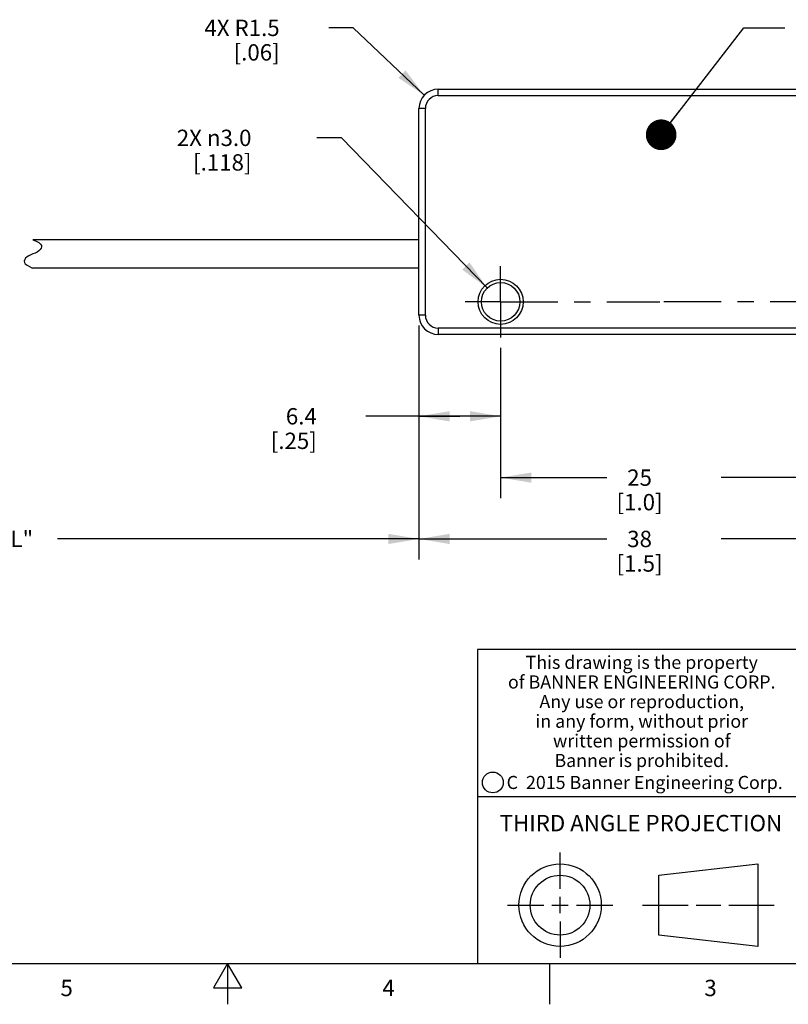
# Model space of a CAD drawing. Units: inches. Extents: x 0.4 to 16.6, y 0.6 to 10.4.
# Drawn here: x 7.2 to 11.9, y 0.6 to 6.7 of the extents above; entities that cross this region are included whole.
import ezdxf

# ---------------------------------------------------------------- set-up
doc = ezdxf.new("R2010")
doc.units = ezdxf.units.IN
doc.header["$LTSCALE"] = 0.935
doc.header["$MEASUREMENT"] = 0
doc.linetypes.add('CENTER', pattern=[0.6, 0.375, -0.075, 0.075, -0.075])
doc.layers.get('0').update_dxf_attribs({"linetype": 'CONTINUOUS'})
for name, color, linetype in [('AXIS', 7, 'CONTINUOUS'), ('NOTES', 7, 'CONTINUOUS'), ('SCHEME_DIMS', 7, 'CONTINUOUS')]:
    doc.layers.add(name, color=color, linetype=linetype)
doc.styles.add('TEXTSTYLE_2', font='txt', dxfattribs={"width": 0.8})
doc.styles.add('TEXTSTYLE_3', font='txt', dxfattribs={"width": 0.85})
doc.styles.add('TEXTSTYLE_5', font='txt', dxfattribs={"width": 0.75})
doc.dimstyles.new('DIMSTYLE_1', dxfattribs={"dimtxt": 0.1, "dimasz": 0.1875, "dimexe": 0.125, "dimexo": 0.0625, "dimgap": 0.1, "dimtad": 0, "dimtih": 1, "dimtoh": 1, "dimdec": 1, "dimlfac": 0.5, "dimzin": 4, "dimdsep": 46, "dimtxsty": 'STANDARD', "dimblk": '_FILLED', "dimblk1": '_FILLED', "dimblk2": '_FILLED', "dimcen": 0.09, "dimadec": 0, "dimazin": 0, "dimtp": 0.1, "dimtm": 0.1, "dimtfac": 1, "dimtdec": 1, "dimtofl": 0, "dimtmove": 0, "dimatfit": 3, "dimldrblk": '_FILLED', "dimfxl": 1, "dimtolj": 1, "dimtzin": 4, "dimarcsym": 0})
doc.dimstyles.new('DIMSTYLE_2', dxfattribs={"dimtxt": 0.1, "dimasz": 0.1875, "dimexe": 0.125, "dimexo": 0.0625, "dimgap": 0.1, "dimtad": 0, "dimtih": 1, "dimtoh": 1, "dimdec": 0, "dimlfac": 0.5, "dimzin": 4, "dimdsep": 46, "dimtxsty": 'STANDARD', "dimblk": '_FILLED', "dimblk1": '_FILLED', "dimblk2": '_FILLED', "dimcen": 0.09, "dimadec": 0, "dimazin": 0, "dimtp": 0.5, "dimtm": 0.5, "dimtfac": 1, "dimtdec": 0, "dimtofl": 0, "dimtmove": 0, "dimatfit": 3, "dimldrblk": '_FILLED', "dimfxl": 1, "dimtolj": 1, "dimtzin": 4, "dimarcsym": 0})
doc.dimstyles.new('DIMSTYLE_3', dxfattribs={"dimtxt": 0.1, "dimasz": 0.1875, "dimexe": 0.125, "dimexo": 0.0625, "dimgap": 0.09, "dimtad": 0, "dimtih": 1, "dimtoh": 1, "dimdec": 1, "dimlfac": 0.5, "dimzin": 4, "dimdsep": 46, "dimtxsty": 'STANDARD', "dimblk": '_FILLED', "dimblk1": '_FILLED', "dimblk2": '_FILLED', "dimcen": 0.09, "dimadec": 0, "dimazin": 0, "dimtp": 0.1, "dimtm": 0.1, "dimtfac": 1, "dimtdec": 1, "dimtmove": 0, "dimatfit": 2, "dimldrblk": '_FILLED', "dimfxl": 1, "dimtolj": 1, "dimtzin": 4, "dimarcsym": 0})
doc.dimstyles.new('DIMSTYLE_4', dxfattribs={"dimtxt": 0.1, "dimasz": 0.1875, "dimexe": 0.125, "dimexo": 0.0625, "dimgap": 0.09, "dimtad": 0, "dimtih": 1, "dimtoh": 1, "dimdec": 1, "dimlfac": 0.5, "dimzin": 4, "dimdsep": 46, "dimtxsty": 'STANDARD', "dimblk": '_FILLED', "dimblk1": '_FILLED', "dimblk2": '_FILLED', "dimcen": 0.09, "dimadec": 0, "dimazin": 0, "dimtp": 0.1, "dimtm": 0.1, "dimtfac": 1, "dimtdec": 1, "dimtofl": 0, "dimtmove": 0, "dimatfit": 3, "dimldrblk": '_FILLED', "dimfxl": 1, "dimtolj": 1, "dimtzin": 4, "dimarcsym": 0})
doc.dimstyles.get("Standard").update_dxf_attribs({"dimtxt": 0.1, "dimasz": 0.1875, "dimexe": 0.125, "dimexo": 0.0625, "dimgap": 0.09, "dimtad": 0, "dimtih": 1, "dimtoh": 1, "dimzin": 4, "dimdsep": 46, "dimtxsty": 'STANDARD', "dimblk": '_FILLED', "dimblk1": '_FILLED', "dimblk2": '_FILLED', "dimcen": 0.09, "dimadec": 0, "dimazin": 0, "dimtol": 1, "dimtp": 0.01, "dimtm": 0.01, "dimtfac": 1, "dimtofl": 0, "dimtmove": 0, "dimatfit": 3, "dimldrblk": '_FILLED', "dimfxl": 1, "dimtolj": 1, "dimtzin": 4, "dimarcsym": 0})

# ---------------------------------------------------------------- blocks, each defined once
blk = doc.blocks.new('_FILLED')
at = {"color": 0, "linetype": 'BYBLOCK'}
blk.add_solid([(0, 0), (-1, 0.167), (-1, -0.167)], dxfattribs=at)
blk = doc.blocks.new('*D1')
at = {"layer": 'SCHEME_DIMS', "color": 7, "linetype": 'CONTINUOUS'}
for p, q in [((9.6707, 4.788), (9.6707, 4.1074)), ((10.1707, 4.6517), (10.1707, 4.1074)), ((9.9207, 4.2324), (9.3457, 4.2324)), ((9.6707, 4.2324), (9.9207, 4.2324)), ((10.1707, 4.2324), (9.9207, 4.2324))]:
    blk.add_line(p, q, dxfattribs=at)
at = {"layer": 'SCHEME_DIMS', "color": 7, "linetype": 'CONTINUOUS', "xscale": 0.1875, "yscale": 0.1875, "zscale": 0.1875, "rotation": 180}
blk.add_blockref('_FILLED', (9.6707, 4.2324), dxfattribs=at)
at = {"layer": 'SCHEME_DIMS', "color": 7, "linetype": 'CONTINUOUS', "xscale": 0.1875, "yscale": 0.1875, "zscale": 0.1875}
blk.add_blockref('_FILLED', (10.1707, 4.2324), dxfattribs=at)
at = {"layer": 'SCHEME_DIMS', "color": 7, "linetype": 'CONTINUOUS', "insert": (9.0457, 4.2824), "char_height": 0.1, "width": 0.5, "attachment_point": 3, "line_spacing_factor": 0.9}
blk.add_mtext('6.4\\P[.25]', dxfattribs=at)
blk = doc.blocks.new('*D2')
at = {"layer": 'SCHEME_DIMS', "color": 7, "linetype": 'CONTINUOUS'}
for p, q in [((10.1707, 4.6517), (10.1707, 3.7324)), ((12.1707, 4.6517), (12.1707, 3.7324)), ((10.1707, 3.8574), (10.8207, 3.8574)), ((12.1707, 3.8574), (11.5207, 3.8574))]:
    blk.add_line(p, q, dxfattribs=at)
at = {"layer": 'SCHEME_DIMS', "color": 7, "linetype": 'CONTINUOUS', "xscale": 0.1875, "yscale": 0.1875, "zscale": 0.1875, "rotation": 180}
blk.add_blockref('_FILLED', (10.1707, 3.8574), dxfattribs=at)
at = {"layer": 'SCHEME_DIMS', "color": 7, "linetype": 'CONTINUOUS', "xscale": 0.1875, "yscale": 0.1875, "zscale": 0.1875}
blk.add_blockref('_FILLED', (12.1707, 3.8574), dxfattribs=at)
at = {"layer": 'SCHEME_DIMS', "color": 7, "linetype": 'CONTINUOUS', "insert": (11.0207, 3.9074), "char_height": 0.1, "width": 0.5, "attachment_point": 2, "line_spacing_factor": 0.9}
blk.add_mtext('25\\P[1.0]', dxfattribs=at)
blk = doc.blocks.new('*D3')
at = {"layer": 'SCHEME_DIMS', "color": 7, "linetype": 'CONTINUOUS'}
for p, q in [((9.6707, 4.788), (9.6707, 3.3574)), ((12.6707, 4.788), (12.6707, 3.3574)), ((9.6707, 3.4824), (10.8207, 3.4824)), ((12.6707, 3.4824), (11.5207, 3.4824))]:
    blk.add_line(p, q, dxfattribs=at)
at = {"layer": 'SCHEME_DIMS', "color": 7, "linetype": 'CONTINUOUS', "xscale": 0.1875, "yscale": 0.1875, "zscale": 0.1875, "rotation": 180}
blk.add_blockref('_FILLED', (9.6707, 3.4824), dxfattribs=at)
at = {"layer": 'SCHEME_DIMS', "color": 7, "linetype": 'CONTINUOUS', "xscale": 0.1875, "yscale": 0.1875, "zscale": 0.1875}
blk.add_blockref('_FILLED', (12.6707, 3.4824), dxfattribs=at)
at = {"layer": 'SCHEME_DIMS', "color": 7, "linetype": 'CONTINUOUS', "insert": (11.0207, 3.5324), "char_height": 0.1, "width": 0.5, "attachment_point": 2, "line_spacing_factor": 0.9}
blk.add_mtext('38\\P[1.5]', dxfattribs=at)
blk = doc.blocks.new('*D8')
at = {"layer": 'SCHEME_DIMS', "color": 7, "linetype": 'CONTINUOUS'}
for p, q in [((9.1961, 5.9348), (9.0461, 5.9348)), ((10.0884, 5.017), (9.1961, 5.9348))]:
    blk.add_line(p, q, dxfattribs=at)
at = {"layer": 'SCHEME_DIMS', "color": 7, "linetype": 'CONTINUOUS', "xscale": 0.1875, "yscale": 0.1875, "zscale": 0.1875, "rotation": 314.1930178653}
blk.add_blockref('_FILLED', (10.0884, 5.017), dxfattribs=at)
at = {"layer": 'SCHEME_DIMS', "color": 7, "linetype": 'CONTINUOUS', "insert": (8.6461, 5.9848), "char_height": 0.1, "width": 0.733333, "attachment_point": 3, "line_spacing_factor": 0.9}
blk.add_mtext('2X \\Fgdt;{\\Fgdt;n}\\Ftxt;3.0\\P[.118]', dxfattribs=at)
blk = doc.blocks.new('*D9')
at = {"layer": 'SCHEME_DIMS', "color": 7, "linetype": 'CONTINUOUS'}
for p, q in [((9.2684, 6.6074), (9.1184, 6.6074)), ((9.7031, 6.1955), (9.2684, 6.6074))]:
    blk.add_line(p, q, dxfattribs=at)
at = {"layer": 'SCHEME_DIMS', "color": 7, "linetype": 'CONTINUOUS', "xscale": 0.1875, "yscale": 0.1875, "zscale": 0.1875, "rotation": 316.5440943389}
blk.add_blockref('_FILLED', (9.7031, 6.1955), dxfattribs=at)
at = {"layer": 'SCHEME_DIMS', "color": 7, "linetype": 'CONTINUOUS', "insert": (8.8184, 6.6574), "char_height": 0.1, "width": 0.7, "attachment_point": 3, "line_spacing_factor": 0.9}
blk.add_mtext('4X R1.5\\P[.06]', dxfattribs=at)
blk = doc.blocks.new('*D11')
at = {"layer": 'SCHEME_DIMS', "color": 7, "linetype": 'CONTINUOUS'}
for p, q in [((4.7463, 5.0758), (4.7463, 3.4324)), ((9.6707, 4.788), (9.6707, 3.4324)), ((4.7463, 3.4824), (6.9585, 3.4824)), ((4.7463, 3.4324), (4.7463, 3.3574)), ((9.6707, 3.4824), (7.4585, 3.4824)), ((9.6707, 3.4324), (9.6707, 3.3574))]:
    blk.add_line(p, q, dxfattribs=at)
at = {"layer": 'SCHEME_DIMS', "color": 7, "linetype": 'CONTINUOUS', "xscale": 0.1875, "yscale": 0.1875, "zscale": 0.1875, "rotation": 180}
blk.add_blockref('_FILLED', (4.7463, 3.4824), dxfattribs=at)
at = {"layer": 'SCHEME_DIMS', "color": 7, "linetype": 'CONTINUOUS', "xscale": 0.1875, "yscale": 0.1875, "zscale": 0.1875}
blk.add_blockref('_FILLED', (9.6707, 3.4824), dxfattribs=at)
at = {"layer": 'SCHEME_DIMS', "color": 7, "linetype": 'CONTINUOUS', "insert": (7.2085, 3.5324), "char_height": 0.1, "width": 0.3, "attachment_point": 2, "line_spacing_factor": 0.9}
blk.add_mtext('"L"', dxfattribs=at)

msp = doc.modelspace()

# ---------------------------------------------------------------- linework, layer by layer
at = {"color": 7, "linetype": 'CONTINUOUS'}
for p, q in [((9.7888, 6.193), (9.7888, 6.2324)), ((9.7888, 6.2324), (12.5526, 6.2324)), ((9.7888, 6.193), (12.5526, 6.193)), ((9.6707, 4.8505), (9.6707, 6.1142)), ((9.7101, 6.1142), (9.6707, 6.1142)), ((9.7101, 4.8505), (9.7101, 6.1142)), ((7.3085, 5.3123), (7.3149, 5.3093)), ((7.3149, 5.3093), (7.3291, 5.3024)), ((7.3291, 5.3024), (7.3443, 5.294)), ((7.3443, 5.2436), (7.3336, 5.2368)), ((7.3443, 5.294), (7.3549, 5.2855)), ((7.3529, 5.2515), (7.3443, 5.2436)), ((7.3587, 5.2601), (7.3529, 5.2515)), ((7.3549, 5.2855), (7.3603, 5.2772)), ((7.3614, 5.2688), (7.3587, 5.2601)), ((7.3603, 5.2772), (7.3614, 5.2688)), ((7.2583, 5.1905), (7.2556, 5.1818)), ((7.2556, 5.1818), (7.2566, 5.1734)), ((7.2641, 5.1991), (7.2583, 5.1905)), ((7.2726, 5.207), (7.2641, 5.1991)), ((7.2833, 5.2138), (7.2726, 5.207)), ((7.2955, 5.2197), (7.2833, 5.2138)), ((7.3085, 5.2253), (7.2955, 5.2197)), ((7.3214, 5.2308), (7.3085, 5.2253)), ((7.3336, 5.2368), (7.3214, 5.2308)), ((7.2566, 5.1734), (7.262, 5.1651)), ((7.262, 5.1651), (7.2726, 5.1566)), ((7.2726, 5.1566), (7.2879, 5.148)), ((7.2879, 5.148), (7.3022, 5.1411)), ((7.3022, 5.1411), (7.3085, 5.1383)), ((9.7101, 4.8505), (9.6707, 4.8505)), ((12.5526, 4.7717), (9.7888, 4.7717)), ((9.7888, 4.7717), (9.7888, 4.7324)), ((12.5526, 4.7324), (9.7888, 4.7324)), ((16.38, 2.807), (10.03, 2.807)), ((10.03, 2.807), (10.03, 0.887)), ((10.03, 1.907), (12.03, 1.907)), ((10.5343, 1.3433), (10.5343, 1.5654)), ((11.139, 1.426), (11.7453, 1.4954)), ((11.7453, 1.4954), (11.7453, 0.9912)), ((11.139, 1.0606), (11.139, 1.426)), ((10.5343, 1.1933), (10.5343, 1.2933)), ((10.2122, 1.2433), (10.4343, 1.2433)), ((10.4843, 1.2433), (10.5843, 1.2433)), ((10.6343, 1.2433), (10.8564, 1.2433)), ((11.039, 1.2433), (11.3171, 1.2433)), ((11.3671, 1.2433), (11.5172, 1.2433)), ((11.5672, 1.2433), (11.8453, 1.2433)), ((10.5343, 1.1433), (10.5343, 0.9212)), ((11.7453, 0.9912), (11.139, 1.0606)), ((0.62, 0.887), (16.38, 0.887)), ((8.5, 0.887), (8.4134, 0.737)), ((8.5866, 0.737), (8.5, 0.887)), ((8.5, 0.887), (8.5, 0.637)), ((10.47, 0.887), (10.47, 0.637)), ((8.4134, 0.737), (8.5866, 0.737))]:
    msp.add_line(p, q, dxfattribs=at)
for centre, radius in [((10.1707, 4.9324), 0.1378), ((10.1707, 4.9324), 0.1181), ((10.1226, 1.9936), 0.0638), ((10.5343, 1.2433), 0.2521), ((10.5343, 1.2433), 0.1827)]:
    msp.add_circle(centre, radius, dxfattribs=at)
for centre, radius, start, end in [((9.7888, 6.1142), 0.1181, 90, 180), ((9.7888, 6.1142), 0.0787, 90, 180), ((9.7888, 4.8505), 0.1181, 180, 270), ((9.7888, 4.8505), 0.0787, 180, 270)]:
    msp.add_arc(centre, radius, start, end, dxfattribs=at)
at = {"layer": 'AXIS', "color": 7, "linetype": 'CONTINUOUS'}
for p, q in [((9.6707, 5.3123), (7.3085, 5.3123)), ((9.6707, 5.1383), (7.3085, 5.1383))]:
    msp.add_line(p, q, dxfattribs=at)
at = {"layer": 'AXIS', "color": 7, "linetype": 'CENTER'}
for p, q in [((10.1707, 4.9324), (10.1707, 5.1505)), ((10.1707, 4.9324), (9.9526, 4.9324)), ((10.1707, 4.9324), (11.1448, 4.9324)), ((10.1707, 4.9324), (10.1707, 4.7142)), ((12.1707, 4.9324), (11.1448, 4.9324))]:
    msp.add_line(p, q, dxfattribs=at)

# ---------------------------------------------------------------- texts
at = {"color": 7, "linetype": 'CONTINUOUS', "attachment_point": 2, "line_spacing_factor": 0.9}
for s, insert, char_height, width, style in [('This drawing is the property\\Pof BANNER ENGINEERING CORP.\\PAny use or reproduction,\\Pin any form, without prior\\Pwritten permission of\\PBanner is prohibited.', (11.034, 2.7679), 0.08, 1.904, 'TEXTSTYLE_3'), ('C  2015 Banner Engineering Corp.', (11.052, 2.0334), 0.08, 1.92, 'TEXTSTYLE_5'), ('THIRD ANGLE PROJECTION', (11.0288, 1.7949), 0.1, 1.76, 'TEXTSTYLE_2'), ('5', (7.515, 0.787), 0.1, 0.08, 'TEXTSTYLE_2'), ('4', (9.485, 0.787), 0.1, 0.08, 'TEXTSTYLE_2'), ('3', (11.455, 0.787), 0.1, 0.08, 'TEXTSTYLE_2')]:
    msp.add_mtext(s, dxfattribs=dict(at, insert=insert, char_height=char_height, width=width, style=style))

# ---------------------------------------------------------------- dimensions: what is measured, and where the dimension line sits
at = {"layer": 'SCHEME_DIMS', "color": 7, "linetype": 'CONTINUOUS'}
dim = msp.add_radius_dim(center=(9.7888, 6.1142), mpoint=(9.7031, 6.1955), text='4X R<>', dimstyle='DIMSTYLE_4', override={"dimpost": '<>'}, dxfattribs=at)
dim.commit()
dim.dimension.update_dxf_attribs({"geometry": '*D9', "text_midpoint": (8.5684, 6.5324), "dimtype": 164})
dim = msp.add_diameter_dim_2p(p1=(10.0884, 5.017), p2=(10.253, 4.8477), text='2X %%c<>', dimstyle='DIMSTYLE_3', override={"dimpost": '<>'}, dxfattribs=at)
dim.commit()
dim.dimension.update_dxf_attribs({"geometry": '*D8', "text_midpoint": (8.4294, 5.8598), "dimtype": 163})
dim = msp.add_linear_dim(base=(4.7463, 3.4824), p1=(9.6707, 4.8505), p2=(4.7463, 5.1383), angle=180, text='"L"', dimstyle='DIMSTYLE_1', dxfattribs=at)
dim.commit()
dim.dimension.update_dxf_attribs({"geometry": '*D11', "text_midpoint": (7.2085, 3.4824), "dimtype": 160})
for base, p1, p2, dimstyle, picture, middle in [((9.6706885416, 4.232359671), (10.1706885416, 4.7142494348), (9.6706885416, 4.8504699072), 'DIMSTYLE_1', '*D1', (8.9956885416, 4.157359671)), ((9.6706885416, 3.482359671), (12.6706885416, 4.8504699074), (9.6706885416, 4.8504699072), 'DIMSTYLE_2', '*D3', (11.1706885416, 3.407359671)), ((10.1707, 3.8574), (12.1707, 4.7142), (10.1707, 4.7142), 'DIMSTYLE_2', '*D2', (11.1707, 3.7824))]:
    dim = msp.add_linear_dim(base=base, p1=p1, p2=p2, angle=180, dimstyle=dimstyle, dxfattribs=at)
    dim.commit()
    dim.dimension.update_dxf_attribs({"geometry": picture, "text_midpoint": middle, "dimtype": 160})

# ---------------------------------------------------------------- leaders
at = {"layer": 'NOTES', "color": 7, "linetype": 'CONTINUOUS'}
msp.add_leader([(11.1529, 5.9538), (11.6588, 6.6074), (11.9088, 6.6074)], dimstyle='STANDARD', override={"dimtad": 0, "dimldrblk": 'DOT'}, dxfattribs=at)

doc.saveas('drawing.dxf')
